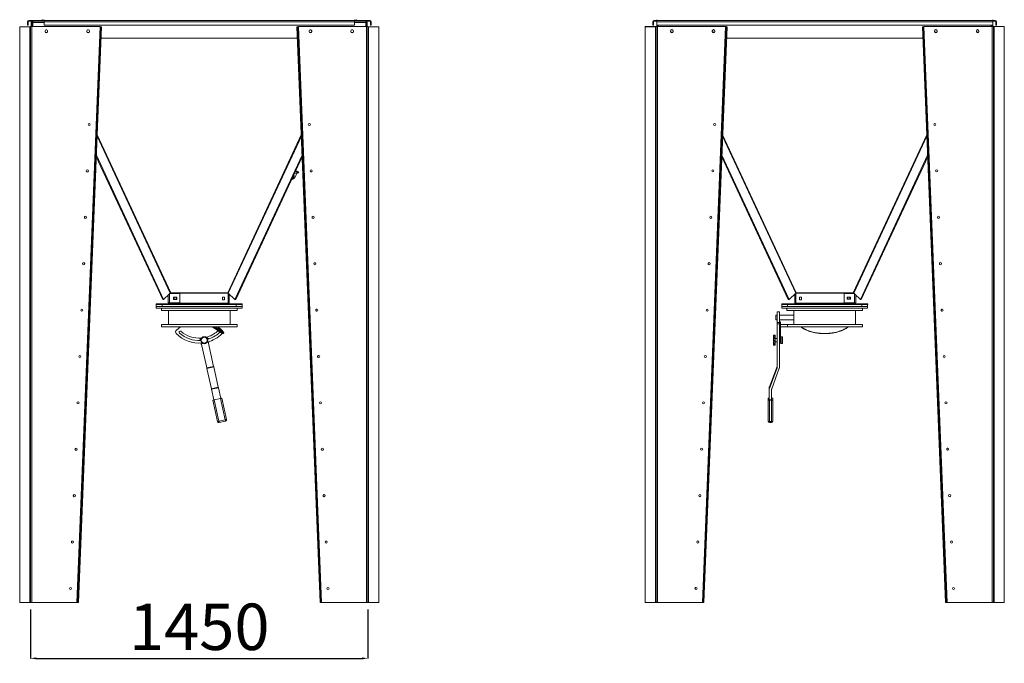
# Model space of a CAD drawing. Units: millimetres. Extents: x -82474 to -65569, y 40779 to 53438.
# Drawn here: x -78050 to -73805, y 45046 to 47819 of the extents above; entities that cross this region are included whole.
import ezdxf

# ---------------------------------------------------------------- set-up
doc = ezdxf.new("R2010")
doc.units = ezdxf.units.MM
doc.header["$PDSIZE"] = -1
doc.layers.add('текст', color=5, linetype='Continuous')
doc.dimstyles.new('ск', dxfattribs={"dimtxt": 200, "dimasz": 25, "dimexe": 1.25, "dimexo": 30, "dimgap": 10, "dimtad": 1, "dimdec": 0, "dimrnd": 10, "dimtxsty": 'Standard', "dimcen": 25, "dimadec": 0, "dimazin": 0, "dimtfac": 1, "dimtdec": 0, "dimtmove": 0, "dimatfit": 3, "dimfxl": 1, "dimarcsym": 0})

# ---------------------------------------------------------------- blocks, each defined once
blk = doc.blocks.new('*D4')
at = {"layer": 'Defpoints', "color": 0, "transparency": 16777216}
for p in [(-78002.6, 45308.6), (-76548.3, 45308.6), (-76548.3, 45067.4)]:
    blk.add_point(p, dxfattribs=at)
at = {"layer": 'текст', "color": 0, "lineweight": -2, "transparency": 16777216}
for p, q in [((-78002.6, 45278.6), (-78002.6, 45066.2)), ((-76548.3, 45278.6), (-76548.3, 45066.2)), ((-77977.6, 45067.4), (-76573.3, 45067.4))]:
    blk.add_line(p, q, dxfattribs=at)
at = {"layer": 'текст', "color": 0, "transparency": 16777216}
for points in [[(-77977.6, 45071.6), (-77977.6, 45063.2), (-78002.6, 45067.4)], [(-76573.3, 45071.6), (-76573.3, 45063.2), (-76548.3, 45067.4)]]:
    blk.add_solid(points, dxfattribs=at)
at = {"layer": 'текст', "color": 0, "transparency": 16777216, "insert": (-77275.5, 45177.4), "char_height": 200, "attachment_point": 5}
blk.add_mtext('1450', dxfattribs=at)

msp = doc.modelspace()

# ---------------------------------------------------------------- linework, layer by layer
at = {"color": 7, "linetype": 'Continuous', "lineweight": 15}
for p, q in [((-78013.5, 47809.6), (-78016.5, 47809.6)), ((-78016.5, 47795.6), (-78016.5, 47809.6)), ((-78016.5, 47795.6), (-78013.5, 47795.6)), ((-78013.5, 47795.6), (-78013.5, 47809.6)), ((-78010.5, 47815.6), (-78010.5, 47812.6)), ((-77956.5, 47815.6), (-78010.5, 47815.6)), ((-78010.5, 47812.6), (-77956.5, 47812.6)), ((-77999.6, 47806.6), (-77996.6, 47806.6)), ((-77999.6, 47788.6), (-77999.6, 47806.6)), ((-77996.6, 47788.6), (-77996.6, 47806.6)), ((-77993.6, 47806.6), (-77993.6, 47812.6)), ((-77993.6, 47788.6), (-77993.6, 47806.6)), ((-77956.5, 47812.6), (-77956.5, 47815.6)), ((-77956.5, 47812.6), (-77947, 47812.6)), ((-77950.5, 47812.6), (-77950.5, 47818.6)), ((-77947.5, 47812.6), (-77947.5, 47818.6)), ((-77947, 47815.6), (-77947, 47812.6)), ((-77947, 47815.6), (-77944.5, 47815.6)), ((-77947, 47812.6), (-77944.5, 47812.6)), ((-77944.5, 47818.6), (-77944.5, 47815.6)), ((-77944.5, 47809.6), (-77944.5, 47815.6)), ((-77944.5, 47815.6), (-76606.5, 47815.6)), ((-77944.5, 47809.6), (-76606.5, 47809.6)), ((-77944.5, 47809.6), (-77944.5, 47795.6)), ((-77944.5, 47795.6), (-76606.5, 47795.6)), ((-76606.5, 47815.6), (-76606.5, 47818.6)), ((-76606.5, 47815.6), (-76606.5, 47809.6)), ((-76604, 47815.6), (-76606.5, 47815.6)), ((-76604, 47812.6), (-76606.5, 47812.6)), ((-76606.5, 47795.6), (-76606.5, 47809.6)), ((-76604, 47815.6), (-76604, 47812.6)), ((-76604, 47812.6), (-76594.5, 47812.6)), ((-76603.5, 47818.6), (-76603.5, 47812.6)), ((-76600.5, 47818.6), (-76600.5, 47812.6)), ((-76594.5, 47812.6), (-76594.5, 47815.6)), ((-76594.5, 47815.6), (-76540.5, 47815.6)), ((-76540.5, 47812.6), (-76594.5, 47812.6)), ((-76557.3, 47812.6), (-76557.3, 47806.6)), ((-76557.3, 47788.6), (-76557.3, 47806.6)), ((-76554.3, 47806.6), (-76551.3, 47806.6)), ((-76554.3, 47788.6), (-76554.3, 47806.6)), ((-76551.3, 47788.6), (-76551.3, 47806.6)), ((-76540.5, 47815.6), (-76540.5, 47812.6)), ((-76537.5, 47809.6), (-76537.5, 47795.6)), ((-76537.5, 47809.6), (-76534.5, 47809.6)), ((-76534.5, 47795.6), (-76537.5, 47795.6)), ((-76534.5, 47809.6), (-76534.5, 47795.6)), ((-75317.1, 47809.7), (-75320.1, 47809.7)), ((-75320.1, 47795.7), (-75320.1, 47809.7)), ((-75320.1, 47795.7), (-75317.1, 47795.7)), ((-75317.1, 47795.7), (-75317.1, 47809.7)), ((-75305.7, 47815.7), (-75314.1, 47815.7)), ((-75314.1, 47815.7), (-75314.1, 47812.7)), ((-75314.1, 47812.7), (-75305.7, 47812.7)), ((-75305.7, 47815.7), (-75305.7, 47812.7)), ((-75305.7, 47815.7), (-75303.2, 47815.7)), ((-75305.7, 47812.7), (-75303.2, 47812.7)), ((-75303.2, 47807.8), (-75303.3, 47806.7)), ((-75303.3, 47788.7), (-75303.3, 47806.7)), ((-75303.2, 47818.7), (-75303.2, 47815.7)), ((-75303.2, 47809.7), (-75303.2, 47815.7)), ((-75303.2, 47815.7), (-73855, 47815.7)), ((-75303.2, 47809.7), (-73855, 47809.7)), ((-75303.2, 47809.7), (-75303.2, 47795.7)), ((-75303.2, 47795.7), (-73855, 47795.7)), ((-75300.3, 47788.7), (-75300.3, 47795.7)), ((-75297.3, 47788.7), (-75297.3, 47795.7)), ((-73860.9, 47788.7), (-73860.9, 47795.7)), ((-73857.9, 47788.7), (-73857.9, 47795.7)), ((-73855, 47815.7), (-73855, 47818.7)), ((-73855, 47815.7), (-73855, 47809.7)), ((-73852.5, 47815.7), (-73855, 47815.7)), ((-73852.5, 47812.7), (-73855, 47812.7)), ((-73855, 47795.7), (-73855, 47809.7)), ((-73854.9, 47806.7), (-73855, 47807.8)), ((-73854.9, 47788.7), (-73854.9, 47806.7)), ((-73852.5, 47815.7), (-73852.5, 47812.7)), ((-73852.5, 47815.7), (-73844.1, 47815.7)), ((-73844.1, 47812.7), (-73852.5, 47812.7)), ((-73844.1, 47815.7), (-73844.1, 47812.7)), ((-73841.1, 47809.7), (-73841.1, 47795.7)), ((-73841.1, 47809.7), (-73838.1, 47809.7)), ((-73838.1, 47795.7), (-73841.1, 47795.7)), ((-73838.1, 47809.7), (-73838.1, 47795.7)), ((-78005.6, 47788.4), (-78049.6, 47788.4)), ((-78049.6, 47788.3), (-78049.6, 47788.4)), ((-78049.6, 47788.3), (-78049.6, 47788.2)), ((-78005.6, 47788.3), (-78049.6, 47788.3)), ((-78049.6, 47788.2), (-78005.6, 47788.2)), ((-78049.6, 45308.4), (-78049.6, 47788.2)), ((-78005.6, 47788.4), (-78005.6, 47788.3)), ((-78005.6, 47788.2), (-78005.6, 45308.4)), ((-78002.6, 47788.6), (-78002.6, 45308.6)), ((-78002.6, 47788.6), (-77996.6, 47788.6)), ((-77996.6, 47788.6), (-77996.6, 45308.6)), ((-77996.6, 47788.6), (-77702.6, 47788.6)), ((-77940.1, 47770.1), (-77940.1, 47767.1)), ((-77939.3, 47764.1), (-77939, 47764.1)), ((-77939, 47764.1), (-77930, 47764.1)), ((-77932.3, 47775.1), (-77936.9, 47775.1)), ((-77929.1, 47767.1), (-77929.1, 47770.1)), ((-77702.6, 47788.6), (-77802.6, 45308.6)), ((-77699.6, 47788.4), (-77799.6, 45308.4)), ((-77696.6, 47788.3), (-77796.6, 45308.3)), ((-77760.1, 47770.1), (-77760.1, 47767.1)), ((-77759.3, 47764.1), (-77759, 47764.1)), ((-77759, 47764.1), (-77750, 47764.1)), ((-77752.3, 47775.1), (-77756.9, 47775.1)), ((-77749.1, 47767.1), (-77749.1, 47770.1)), ((-77696.6, 47788.3), (-77699.6, 47788.4)), ((-76854.3, 47788), (-76851.3, 47788.2)), ((-76754.3, 45308.3), (-76854.3, 47788)), ((-76751.3, 45308.4), (-76851.3, 47788.2)), ((-76848.3, 47788.6), (-76848.3, 47788.3)), ((-76848.3, 47788.6), (-76554.3, 47788.6)), ((-76748.3, 45308.6), (-76848.3, 47788.3)), ((-76801.8, 47770.1), (-76801.8, 47767.1)), ((-76800.9, 47764.1), (-76792, 47764.1)), ((-76794, 47775.1), (-76798.6, 47775.1)), ((-76792, 47764.1), (-76791.7, 47764.1)), ((-76790.8, 47767.1), (-76790.8, 47770.1)), ((-76621.8, 47770.1), (-76621.8, 47767.1)), ((-76620.9, 47764.1), (-76612, 47764.1)), ((-76614, 47775.1), (-76618.6, 47775.1)), ((-76612, 47764.1), (-76611.7, 47764.1)), ((-76610.8, 47767.1), (-76610.8, 47770.1)), ((-76554.3, 47788.6), (-76554.3, 45308.6)), ((-76554.3, 47788.6), (-76548.3, 47788.6)), ((-76548.3, 47788.6), (-76548.3, 45308.6)), ((-76545.3, 45308.4), (-76545.3, 47788.4)), ((-76545.3, 47788.4), (-76501.3, 47788.4)), ((-76501.3, 47788.4), (-76501.3, 45308.4)), ((-75353.3, 47788.4), (-75353.3, 47788.6)), ((-75309.3, 47788.6), (-75353.3, 47788.6)), ((-75309.3, 47788.4), (-75353.3, 47788.4)), ((-75353.3, 47788.4), (-75353.3, 47788.3)), ((-75353.3, 45308.6), (-75353.3, 47788.3)), ((-75353.3, 47788.3), (-75309.3, 47788.3)), ((-75309.3, 47788.6), (-75309.3, 47788.4)), ((-75309.3, 47788.3), (-75309.3, 45308.6)), ((-75306.3, 47788.7), (-75306.3, 45308.7)), ((-75306.3, 47788.7), (-75300.3, 47788.7)), ((-75300.3, 47788.7), (-75300.3, 45308.7)), ((-75300.3, 47788.7), (-75006.3, 47788.7)), ((-75243.8, 47770.2), (-75243.8, 47767.2)), ((-75242.9, 47764.2), (-75242.6, 47764.2)), ((-75242.6, 47764.2), (-75233.7, 47764.2)), ((-75236, 47775.2), (-75240.6, 47775.2)), ((-75232.8, 47767.2), (-75232.8, 47770.2)), ((-75006.3, 47788.7), (-75106.3, 45308.7)), ((-75003.3, 47788.6), (-75103.3, 45308.6)), ((-75000.3, 47788.4), (-75100.3, 45308.4)), ((-75063.8, 47770.2), (-75063.8, 47767.2)), ((-75062.9, 47764.2), (-75062.6, 47764.2)), ((-75062.6, 47764.2), (-75053.7, 47764.2)), ((-75056, 47775.2), (-75060.6, 47775.2)), ((-75052.8, 47767.2), (-75052.8, 47770.2)), ((-75000.3, 47788.4), (-75003.3, 47788.6)), ((-74157.9, 47788.2), (-74154.9, 47788.3)), ((-74057.9, 45308.4), (-74157.9, 47788.2)), ((-74054.9, 45308.6), (-74154.9, 47788.3)), ((-74151.9, 47788.7), (-74151.9, 47788.4)), ((-74151.9, 47788.7), (-73857.9, 47788.7)), ((-74051.9, 45308.7), (-74151.9, 47788.4)), ((-74105.4, 47770.2), (-74105.4, 47767.2)), ((-74104.5, 47764.2), (-74095.6, 47764.2)), ((-74097.6, 47775.2), (-74102.2, 47775.2)), ((-74095.6, 47764.2), (-74095.3, 47764.2)), ((-74094.4, 47767.2), (-74094.4, 47770.2)), ((-73925.4, 47770.2), (-73925.4, 47767.2)), ((-73924.5, 47764.2), (-73915.6, 47764.2)), ((-73917.6, 47775.2), (-73922.2, 47775.2)), ((-73915.6, 47764.2), (-73915.3, 47764.2)), ((-73914.4, 47767.2), (-73914.4, 47770.2)), ((-73857.9, 47788.7), (-73857.9, 45308.7)), ((-73857.9, 47788.7), (-73851.9, 47788.7)), ((-73851.9, 47788.7), (-73851.9, 45308.7)), ((-73848.9, 45308.6), (-73848.9, 47788.6)), ((-73848.9, 47788.6), (-73804.9, 47788.6)), ((-73804.9, 47788.6), (-73804.9, 45308.6)), ((-77698.6, 47739.6), (-76852.3, 47739.6)), ((-75002.2, 47739.7), (-74156, 47739.7)), ((-77796.6, 45308.3), (-77719.3, 47227.2)), ((-77433.1, 46613.5), (-77719.3, 47227.2)), ((-77429.4, 46613.5), (-77719, 47235.1)), ((-77121.5, 46613.5), (-76832, 47235.1)), ((-77117.8, 46613.5), (-76831.7, 47227.2)), ((-75100.3, 45308.4), (-75022.9, 47227.3)), ((-74736.7, 46613.7), (-75022.9, 47227.4)), ((-74733, 46613.7), (-75022.6, 47235.3)), ((-74425.2, 46613.7), (-74135.6, 47235.2)), ((-74421.5, 46613.7), (-74135.3, 47227.3)), ((-76847, 47162), (-76848.2, 47159.3)), ((-76861.2, 47143.3), (-76861.4, 47143.4)), ((-76861.2, 47143.3), (-76856.1, 47154.2)), ((-77431.2, 46613.6), (-77433.1, 46613.5)), ((-77431.2, 46613.6), (-77429.4, 46613.5)), ((-77405.5, 46635.8), (-77429.4, 46613.5)), ((-77409.6, 46631.9), (-77409.6, 46598.9)), ((-77403.6, 46638.9), (-77405.5, 46638.9)), ((-77359.6, 46638.9), (-77403.6, 46638.9)), ((-77403.6, 46638.9), (-77403.6, 46598.9)), ((-77400.6, 46640.3), (-77402.1, 46638.9)), ((-77400.6, 46638.9), (-77400.6, 46640.3)), ((-77398.5, 46641.6), (-77400.5, 46640.3)), ((-77400.2, 46640.6), (-77400.5, 46640.3)), ((-77400.5, 46640.3), (-77150.5, 46640.3)), ((-77400.5, 46640.3), (-77400.5, 46638.9)), ((-77398.5, 46641.6), (-77152.4, 46641.6)), ((-77372.6, 46623), (-77386.6, 46623)), ((-77386.6, 46623), (-77386.6, 46614)), ((-77386.6, 46614), (-77372.6, 46614)), ((-77384, 46614), (-77384, 46623)), ((-77375, 46623), (-77375, 46614)), ((-77372.6, 46614), (-77372.6, 46623)), ((-77359.6, 46638.9), (-77359.6, 46598.9)), ((-77176, 46611.6), (-77176, 46623.6)), ((-77176, 46623.6), (-77167, 46623.6)), ((-77167, 46611.6), (-77176, 46611.6)), ((-77167, 46623.6), (-77167, 46611.6)), ((-77150.5, 46640.3), (-77152.4, 46641.6)), ((-77150.5, 46640.3), (-77150.7, 46640.6)), ((-77150.5, 46597.6), (-77150.5, 46640.3)), ((-77150.3, 46640.3), (-77150.3, 46597.6)), ((-77150.3, 46640.3), (-77121.5, 46613.5)), ((-77147.3, 46637.5), (-77147.3, 46597.6)), ((-77119.7, 46613.6), (-77121.5, 46613.5)), ((-77119.7, 46613.6), (-77117.8, 46613.5)), ((-74734.9, 46613.7), (-74736.7, 46613.7)), ((-74734.9, 46613.7), (-74733, 46613.7)), ((-74704.3, 46640.4), (-74733, 46613.7)), ((-74707.3, 46597.7), (-74707.3, 46637.6)), ((-74704.3, 46597.7), (-74704.3, 46640.4)), ((-74702.1, 46641.7), (-74704.1, 46640.4)), ((-74703.9, 46640.7), (-74704.1, 46640.4)), ((-74704.1, 46640.4), (-74704.1, 46597.7)), ((-74704.1, 46640.4), (-74454.1, 46640.4)), ((-74702.1, 46641.7), (-74456.1, 46641.7)), ((-74687.6, 46611.7), (-74687.6, 46623.7)), ((-74687.6, 46623.7), (-74678.6, 46623.7)), ((-74678.6, 46611.7), (-74687.6, 46611.7)), ((-74678.6, 46623.7), (-74678.6, 46611.7)), ((-74450.9, 46639.1), (-74494.9, 46639.1)), ((-74494.9, 46639.1), (-74494.9, 46599.1)), ((-74467.9, 46623.1), (-74481.9, 46623.1)), ((-74481.9, 46623.1), (-74481.9, 46614.1)), ((-74481.9, 46614.1), (-74467.9, 46614.1)), ((-74479.6, 46614.1), (-74479.6, 46623.1)), ((-74470.6, 46623.1), (-74470.6, 46614.1)), ((-74467.9, 46614.1), (-74467.9, 46623.1)), ((-74454.1, 46640.4), (-74456.1, 46641.7)), ((-74454.1, 46640.4), (-74454.3, 46640.7)), ((-74454.1, 46639.1), (-74454.1, 46640.4)), ((-74453.9, 46640.4), (-74452.5, 46639.1)), ((-74453.9, 46640.4), (-74453.9, 46639.1)), ((-74449.1, 46639.1), (-74450.9, 46639.1)), ((-74450.9, 46639.1), (-74450.9, 46599.1)), ((-74449.1, 46635.9), (-74425.2, 46613.7)), ((-74444.9, 46632), (-74444.9, 46599.1)), ((-74423.3, 46613.7), (-74425.2, 46613.7)), ((-74423.3, 46613.7), (-74421.5, 46613.7)), ((-77460.7, 46591.6), (-77460.7, 46583.6)), ((-77460.7, 46591.6), (-77435.7, 46591.6)), ((-77460.7, 46583.6), (-77090.7, 46583.6)), ((-77460.7, 46575.6), (-77460.7, 46583.6)), ((-77460.7, 46575.6), (-77090.7, 46575.6)), ((-77460.6, 46594.6), (-77447.6, 46594.6)), ((-77460.6, 46591.6), (-77460.6, 46594.6)), ((-77447.6, 46594.6), (-77425.6, 46594.6)), ((-77438.7, 46575.6), (-77438.7, 46565.6)), ((-77438.7, 46565.6), (-77112.7, 46565.6)), ((-77435.7, 46591.6), (-77435.7, 46583.6)), ((-77435.7, 46591.6), (-77430.6, 46591.6)), ((-77435.7, 46583.6), (-77115.7, 46583.6)), ((-77430.6, 46591.6), (-77425.6, 46591.6)), ((-77425.6, 46591.6), (-77425.6, 46594.6)), ((-77425.6, 46594.6), (-77125.3, 46594.6)), ((-77425.6, 46591.6), (-77125.3, 46591.6)), ((-77409.6, 46598.9), (-77403.6, 46598.9)), ((-77408.7, 46565.6), (-77408.7, 46505.6)), ((-77404.5, 46594.9), (-77407.2, 46594.6)), ((-77406.6, 46594.6), (-77405.4, 46594.9)), ((-77405.4, 46594.9), (-77404.2, 46595.9)), ((-77401.4, 46595.9), (-77404.5, 46594.9)), ((-77403.3, 46595.3), (-77404.2, 46595.9)), ((-77359.6, 46598.9), (-77403.6, 46598.9)), ((-77403.6, 46597.6), (-77403.6, 46598.9)), ((-77400.6, 46597.6), (-77403.6, 46597.6)), ((-77400.7, 46596.8), (-77400.6, 46597.6)), ((-77400.6, 46597.6), (-77400.6, 46598.9)), ((-77400.5, 46598.9), (-77400.5, 46597.6)), ((-77400.5, 46597.6), (-77150.5, 46597.6)), ((-77150.3, 46597.6), (-77147.3, 46597.6)), ((-77150.3, 46597.6), (-77150.2, 46596.8)), ((-77146.4, 46594.9), (-77149.5, 46595.9)), ((-77147.7, 46595.3), (-77146.8, 46595.9)), ((-77146.8, 46595.9), (-77145.5, 46594.9)), ((-77143.7, 46594.6), (-77146.4, 46594.9)), ((-77145.5, 46594.9), (-77144.3, 46594.6)), ((-77142.7, 46505.6), (-77142.7, 46565.6)), ((-77125.3, 46594.6), (-77103.4, 46594.6)), ((-77125.3, 46591.6), (-77125.3, 46594.6)), ((-77125.3, 46591.6), (-77120.3, 46591.6)), ((-77120.3, 46591.6), (-77115.7, 46591.6)), ((-77115.7, 46591.6), (-77115.7, 46583.6)), ((-77115.7, 46591.6), (-77090.7, 46591.6)), ((-77112.7, 46565.6), (-77112.7, 46575.6)), ((-77103.4, 46594.6), (-77090.3, 46594.6)), ((-77090.7, 46591.6), (-77090.3, 46591.6)), ((-77090.7, 46591.6), (-77090.7, 46583.6)), ((-77090.7, 46575.6), (-77090.7, 46583.6)), ((-77090.3, 46591.6), (-77090.3, 46594.6)), ((-74764.5, 46591.7), (-74764.5, 46583.7)), ((-74764.5, 46591.7), (-74739.5, 46591.7)), ((-74764.5, 46575.7), (-74764.5, 46583.7)), ((-74764.5, 46583.7), (-74394.5, 46583.7)), ((-74764.5, 46575.7), (-74394.5, 46575.7)), ((-74764.3, 46594.7), (-74751.2, 46594.7)), ((-74764.3, 46591.7), (-74764.3, 46594.7)), ((-74751.2, 46594.7), (-74729.2, 46594.7)), ((-74742.5, 46575.7), (-74742.5, 46565.7)), ((-74742.5, 46565.7), (-74416.5, 46565.7)), ((-74739.5, 46591.7), (-74739.5, 46583.7)), ((-74739.5, 46591.7), (-74419.5, 46591.7)), ((-74739.5, 46583.7), (-74419.5, 46583.7)), ((-74729.2, 46591.7), (-74729.2, 46594.7)), ((-74729.2, 46594.7), (-74429, 46594.7)), ((-74712.5, 46565.7), (-74712.5, 46545.7)), ((-74708.2, 46595), (-74710.9, 46594.7)), ((-74710.3, 46594.7), (-74709, 46595)), ((-74709, 46595), (-74707.8, 46596)), ((-74705, 46596), (-74708.2, 46595)), ((-74706.9, 46595.4), (-74707.8, 46596)), ((-74704.3, 46597.7), (-74707.3, 46597.7)), ((-74704.4, 46597), (-74704.3, 46597.7)), ((-74704.1, 46597.7), (-74454.1, 46597.7)), ((-74450.9, 46599.1), (-74494.9, 46599.1)), ((-74454.1, 46597.7), (-74454.1, 46599.1)), ((-74453.9, 46599.1), (-74453.9, 46597.7)), ((-74453.9, 46597.7), (-74450.9, 46597.7)), ((-74453.9, 46597.7), (-74453.8, 46597)), ((-74450, 46595), (-74453.2, 46596)), ((-74451.3, 46595.4), (-74450.4, 46596)), ((-74450.9, 46599.1), (-74444.9, 46599.1)), ((-74450.9, 46599.1), (-74450.9, 46597.7)), ((-74450.4, 46596), (-74449.2, 46595)), ((-74447.3, 46594.7), (-74450, 46595)), ((-74449.2, 46595), (-74447.9, 46594.7)), ((-74446.5, 46505.7), (-74446.5, 46565.7)), ((-74429, 46594.7), (-74407, 46594.7)), ((-74429, 46591.7), (-74429, 46594.7)), ((-74419.5, 46591.7), (-74419.5, 46583.7)), ((-74419.5, 46591.7), (-74394.5, 46591.7)), ((-74416.5, 46565.7), (-74416.5, 46575.7)), ((-74407, 46594.7), (-74393.9, 46594.7)), ((-74394.5, 46591.7), (-74394.5, 46583.7)), ((-74394.5, 46591.7), (-74393.9, 46591.7)), ((-74394.5, 46575.7), (-74394.5, 46583.7)), ((-74393.9, 46591.7), (-74393.9, 46594.7)), ((-74784.5, 46545.7), (-74789.5, 46545.7)), ((-74789.5, 46545.7), (-74789.5, 46525.7)), ((-74789.5, 46525.7), (-74784.5, 46525.7)), ((-74774.5, 46560.7), (-74784.5, 46560.7)), ((-74784.5, 46560.7), (-74784.5, 46514.8)), ((-74774.5, 46560.7), (-74774.5, 46514.8)), ((-74712.5, 46545.7), (-74774.5, 46545.7)), ((-74774.5, 46525.7), (-74712.4, 46525.7)), ((-74712.5, 46525.9), (-74712.5, 46505.7)), ((-77438.7, 46505.6), (-77438.7, 46495.6)), ((-77438.7, 46505.6), (-77112.7, 46505.6)), ((-77438.7, 46495.6), (-77112.7, 46495.6)), ((-77373.9, 46481.3), (-77356.8, 46495.6)), ((-77194.7, 46495.6), (-77177.6, 46481.3)), ((-77112.7, 46495.6), (-77112.7, 46505.6)), ((-74774.5, 46514.8), (-74784.5, 46514.8)), ((-74784.5, 46514.8), (-74784.5, 46508.6)), ((-74774.5, 46508.6), (-74784.5, 46508.6)), ((-74784.5, 46508.6), (-74784.5, 46320.5)), ((-74774.5, 46514.8), (-74774.5, 46508.6)), ((-74774.5, 46508.6), (-74774.5, 46318.8)), ((-74773.5, 46516.6), (-74769.5, 46516.6)), ((-74773.5, 46481.4), (-74773.5, 46516.6)), ((-74773.5, 46481.4), (-74769.5, 46481.4)), ((-74773.5, 46466.6), (-74773.5, 46481.4)), ((-74769.5, 46481.4), (-74769.5, 46516.6)), ((-74769.5, 46505.7), (-74739.7, 46505.7)), ((-74769.5, 46495.7), (-74739.7, 46495.7)), ((-74769.5, 46466.6), (-74769.5, 46481.4)), ((-74739.7, 46505.7), (-74739.7, 46495.7)), ((-74739.7, 46505.7), (-74416.5, 46505.7)), ((-74739.7, 46495.7), (-74416.5, 46495.7)), ((-74416.5, 46495.7), (-74416.5, 46505.7)), ((-77271.3, 46446.7), (-77269.1, 46436.8)), ((-77239.5, 46441.8), (-77241.7, 46451.6)), ((-77176.1, 46467.5), (-77176.9, 46466.5)), ((-77170.8, 46467.7), (-77169.7, 46469.4)), ((-74792.5, 46460.1), (-74800.5, 46460.1)), ((-74800.5, 46455.4), (-74800.5, 46460.1)), ((-74800.5, 46451.3), (-74800.5, 46455.4)), ((-74792.5, 46451.3), (-74800.5, 46451.3)), ((-74800.5, 46446.5), (-74800.5, 46451.3)), ((-74800.5, 46446.5), (-74800.1, 46446.5)), ((-74800.5, 46436.2), (-74800.5, 46446.5)), ((-74798.5, 46457.1), (-74792.5, 46457.1)), ((-74798.5, 46446.8), (-74798.5, 46436.1)), ((-74798.5, 46446.8), (-74792.5, 46446.8)), ((-74792.5, 46457.1), (-74792.5, 46460.1)), ((-74792.5, 46451.3), (-74792.5, 46457.1)), ((-74792.5, 46446.8), (-74792.5, 46451.3)), ((-74792.5, 46436.1), (-74792.5, 46446.8)), ((-74784.5, 46445.6), (-74792.5, 46445.6)), ((-74773.5, 46442.6), (-74774.5, 46442.6)), ((-74773.5, 46466.6), (-74769.5, 46466.6)), ((-74773.5, 46425.8), (-74773.5, 46466.6)), ((-74769.5, 46425.8), (-74769.5, 46466.6)), ((-74769, 46442.6), (-74769.5, 46442.6)), ((-74763, 46453.1), (-74769, 46453.1)), ((-74769, 46453.1), (-74769, 46423.1)), ((-74761, 46451.1), (-74761, 46425.1)), ((-77266.7, 46426), (-77242.8, 46318.6)), ((-77213.5, 46325.2), (-77237.1, 46431.1)), ((-74799.4, 46436.2), (-74800.5, 46436.2)), ((-74800.5, 46431.4), (-74800.5, 46436.2)), ((-74800.5, 46431.4), (-74792.5, 46431.4)), ((-74800.5, 46423.7), (-74800.5, 46431.4)), ((-74800.5, 46418.8), (-74800.5, 46423.7)), ((-74800.5, 46418.8), (-74792.5, 46418.8)), ((-74800.5, 46416.2), (-74800.5, 46418.8)), ((-74800.5, 46416.2), (-74792.5, 46416.2)), ((-74798.5, 46436.1), (-74792.5, 46436.1)), ((-74798.5, 46422.5), (-74792.5, 46422.5)), ((-74798.5, 46418.1), (-74792.5, 46418.1)), ((-74792.5, 46431.4), (-74792.5, 46436.1)), ((-74792.5, 46422.5), (-74792.5, 46431.4)), ((-74792.5, 46430.6), (-74784.5, 46430.6)), ((-74792.5, 46418.8), (-74792.5, 46422.5)), ((-74792.5, 46418.1), (-74792.5, 46418.8)), ((-74792.5, 46416.2), (-74792.5, 46418.1)), ((-74774.5, 46433.6), (-74773.5, 46433.6)), ((-74773.5, 46425.8), (-74769.5, 46425.8)), ((-74769.5, 46433.6), (-74769, 46433.6)), ((-74769, 46423.1), (-74763, 46423.1)), ((-77242.8, 46318.6), (-77213.5, 46325.2)), ((-77213.1, 46323.2), (-77242.4, 46316.6)), ((-77222.8, 46228.5), (-77242.4, 46316.6)), ((-77193.5, 46235), (-77213.1, 46323.2)), ((-74817.7, 46236.8), (-74784.8, 46325)), ((-74817.7, 46230.3), (-74784.8, 46318.5)), ((-74807.7, 46228.6), (-74774.8, 46316.8)), ((-74784.8, 46318.5), (-74784.8, 46325)), ((-77222.8, 46228.5), (-77193.5, 46235)), ((-77193, 46233), (-77222.3, 46226.5)), ((-77212.1, 46180.4), (-77222.3, 46226.5)), ((-77182.8, 46186.9), (-77193, 46233)), ((-74818.1, 46228.3), (-74818.1, 46234.8)), ((-74818.1, 46180.5), (-74818.1, 46228.3)), ((-74817.7, 46236.8), (-74817.7, 46230.3)), ((-74808.1, 46180.5), (-74808.1, 46226.6)), ((-77183.8, 46186.7), (-77211.1, 46180.6)), ((-77163.3, 46095), (-77183.8, 46186.7)), ((-77157.5, 46096.3), (-77177.9, 46188)), ((-74823.1, 46180.8), (-74823.1, 46186.8)), ((-74803.1, 46186.8), (-74803.1, 46180.8)), ((-77196.5, 46087.6), (-77216.9, 46179.3)), ((-77190.7, 46088.9), (-77211.1, 46180.6)), ((-74823.1, 46089), (-74823.1, 46180.8)), ((-74808.1, 46180.5), (-74818.1, 46180.5)), ((-74809.1, 46179.5), (-74817.1, 46179.5)), ((-74817.1, 46087.7), (-74817.1, 46179.5)), ((-74809.1, 46087.7), (-74809.1, 46179.5)), ((-74803.1, 46089), (-74803.1, 46180.8)), ((-77190.7, 46088.9), (-77163.3, 46095)), ((-77162, 46089.1), (-77189.4, 46083)), ((-74817.1, 46087.7), (-74809.1, 46087.7)), ((-74817.1, 46083), (-74809.1, 46083)), ((-78005.6, 45308.4), (-78049.6, 45308.4)), ((-78049.6, 45308.3), (-78049.6, 45308.4)), ((-78005.6, 45308.3), (-78049.6, 45308.3)), ((-78005.6, 45308.4), (-78005.6, 45308.3)), ((-77996.6, 45308.6), (-78002.6, 45308.6)), ((-77996.6, 45308.6), (-77802.6, 45308.6)), ((-77796.6, 45308.3), (-77799.6, 45308.4)), ((-77796.6, 45308.3), (-77796.6, 45308.3)), ((-76754.3, 45308.3), (-76751.3, 45308.4)), ((-76754.3, 45308.3), (-76754.3, 45308.3)), ((-76748.3, 45308.6), (-76751.3, 45308.4)), ((-76748.3, 45308.6), (-76554.3, 45308.6)), ((-76548.3, 45308.6), (-76554.3, 45308.6)), ((-76545.3, 45308.4), (-76545.3, 45308.3)), ((-76501.3, 45308.4), (-76545.3, 45308.4)), ((-76501.3, 45308.3), (-76545.3, 45308.3)), ((-76501.3, 45308.3), (-76501.3, 45308.4)), ((-75309.3, 45308.6), (-75353.3, 45308.6)), ((-75353.3, 45308.4), (-75353.3, 45308.6)), ((-75309.3, 45308.4), (-75353.3, 45308.4)), ((-75309.3, 45308.6), (-75309.3, 45308.4)), ((-75300.3, 45308.7), (-75306.3, 45308.7)), ((-75300.3, 45308.7), (-75106.3, 45308.7)), ((-75100.3, 45308.4), (-75103.3, 45308.6)), ((-75100.3, 45308.4), (-75100.3, 45308.4)), ((-74057.9, 45308.4), (-74054.9, 45308.6)), ((-74057.9, 45308.4), (-74057.9, 45308.4)), ((-74051.9, 45308.7), (-74054.9, 45308.6)), ((-74051.9, 45308.7), (-73857.9, 45308.7)), ((-73851.9, 45308.7), (-73857.9, 45308.7)), ((-73848.9, 45308.6), (-73848.9, 45308.4)), ((-73804.9, 45308.6), (-73848.9, 45308.6)), ((-73804.9, 45308.4), (-73848.9, 45308.4)), ((-73804.9, 45308.4), (-73804.9, 45308.6))]:
    msp.add_line(p, q, dxfattribs=at)
at = {"color": 8, "linetype": 'Continuous', "lineweight": 15}
for p, q in [((-77993.6, 47806.6), (-77944.5, 47806.6)), ((-76606.5, 47806.6), (-76557.3, 47806.6)), ((-75303.3, 47806.7), (-75303.2, 47806.7)), ((-73855, 47806.7), (-73854.9, 47806.7)), ((-78005.6, 47788.3), (-78005.6, 47788.2)), ((-75309.3, 47788.4), (-75309.3, 47788.3)), ((-77715.7, 47316.6), (-77400.6, 46640.3)), ((-77715.4, 47322), (-77398.5, 46641.6)), ((-77152.4, 46641.6), (-76835.5, 47322)), ((-77150.3, 46640.3), (-76835.3, 47316.6)), ((-75019.3, 47316.7), (-74704.3, 46640.4)), ((-75019.1, 47322.1), (-74702.1, 46641.7)), ((-74456.1, 46641.7), (-74139.1, 47322.1)), ((-74453.9, 46640.4), (-74138.9, 47316.7)), ((-76864, 47157.8), (-76856.1, 47154.2)), ((-74798.5, 46457.1), (-74798.5, 46451.3)), ((-74763, 46423.1), (-74763, 46453.1)), ((-74798.5, 46431.4), (-74798.5, 46422.5)), ((-74798.5, 46418.8), (-74798.5, 46418.1)), ((-74817.1, 46087.7), (-74817.1, 46083)), ((-74809.1, 46083), (-74809.1, 46087.7))]:
    msp.add_line(p, q, dxfattribs=at)
at = {"color": 7, "linetype": 'Continuous', "lineweight": 15, "flags": 128}
for points in [[(-77699.6, 47788.4), (-77699.7, 47788.4), (-77699.9, 47788.5), (-77700.1, 47788.5), (-77700.5, 47788.5), (-77701, 47788.5), (-77701.5, 47788.5), (-77702.1, 47788.5), (-77702.6, 47788.6)], [(-76848.3, 47788.3), (-76848.9, 47788.3), (-76849.4, 47788.2), (-76850, 47788.2), (-76850.4, 47788.2), (-76850.8, 47788.2), (-76851.1, 47788.2), (-76851.2, 47788.2), (-76851.3, 47788.2)], [(-75003.3, 47788.6), (-75003.3, 47788.6), (-75003.5, 47788.6), (-75003.8, 47788.6), (-75004.2, 47788.6), (-75004.6, 47788.6), (-75005.1, 47788.6), (-75005.7, 47788.7), (-75006.3, 47788.7)], [(-74151.9, 47788.4), (-74152.5, 47788.4), (-74153.1, 47788.4), (-74153.6, 47788.3), (-74154, 47788.3), (-74154.4, 47788.3), (-74154.7, 47788.3), (-74154.9, 47788.3), (-74154.9, 47788.3)], [(-76848.2, 47159.3), (-76848.4, 47159.4), (-76849, 47159.6), (-76849.9, 47160.1), (-76851.1, 47160.6), (-76852.7, 47161.4), (-76854.5, 47162.2), (-76856.6, 47163.2), (-76858.8, 47164.2), (-76860.6, 47165.1)], [(-76847, 47162), (-76847.1, 47162.1), (-76847.7, 47162.4), (-76848.6, 47162.8), (-76849.8, 47163.4), (-76851.4, 47164.1), (-76853.2, 47164.9), (-76855.3, 47165.9), (-76857.6, 47167), (-76859.4, 47167.8)], [(-76852.8, 47161.4), (-76852.8, 47161.3), (-76853, 47160.9), (-76853.3, 47160.2), (-76853.7, 47159.3), (-76854.3, 47158.2), (-76854.8, 47156.9), (-76855.5, 47155.6), (-76856.1, 47154.2)], [(-77174.9, 46466.8), (-77175.1, 46466.9), (-77175.5, 46467.2), (-77176.3, 46467.6), (-77177.4, 46468.3), (-77178.7, 46469.2), (-77180.4, 46470.2), (-77182.3, 46471.5), (-77184.5, 46472.9), (-77187, 46474.5), (-77189.8, 46476.2), (-77192.8, 46478.1), (-77196.1, 46480.2), (-77199.6, 46482.5), (-77203.4, 46484.8), (-77207.3, 46487.4), (-77211.5, 46490), (-77215.9, 46492.8), (-77220.3, 46495.6)], [(-77170.6, 46473.5), (-77170.8, 46473.6), (-77171.3, 46473.9), (-77172, 46474.4), (-77173.1, 46475.1), (-77174.4, 46475.9), (-77176.1, 46477), (-77178, 46478.2), (-77180.2, 46479.6), (-77182.7, 46481.2), (-77185.5, 46483), (-77188.5, 46484.9), (-77191.8, 46487), (-77195.3, 46489.2), (-77199.1, 46491.6), (-77203, 46494.1), (-77205.4, 46495.6)], [(-77236.8, 46431.2), (-77236.6, 46430.6), (-77235.9, 46429.3)], [(-77242.4, 46316.6), (-77242.4, 46316.9), (-77242.5, 46317.1), (-77242.5, 46317.4), (-77242.6, 46317.6), (-77242.7, 46317.9), (-77242.7, 46318.1), (-77242.8, 46318.4), (-77242.8, 46318.6)], [(-77213.5, 46325.2), (-77213.5, 46324.9), (-77213.4, 46324.7), (-77213.4, 46324.4), (-77213.3, 46324.1), (-77213.3, 46323.9), (-77213.2, 46323.6), (-77213.1, 46323.4), (-77213.1, 46323.2)], [(-77222.3, 46226.5), (-77222.4, 46226.7), (-77222.4, 46227), (-77222.5, 46227.2), (-77222.5, 46227.5), (-77222.6, 46227.7), (-77222.7, 46228), (-77222.7, 46228.2), (-77222.8, 46228.5)], [(-77193.5, 46235), (-77193.4, 46234.7), (-77193.4, 46234.5), (-77193.3, 46234.3), (-77193.3, 46234), (-77193.2, 46233.8), (-77193.1, 46233.5), (-77193.1, 46233.2), (-77193, 46233)], [(-77177.9, 46188), (-77178, 46188), (-77178.3, 46187.9), (-77178.9, 46187.8), (-77179.6, 46187.6), (-77180.5, 46187.4), (-77181.5, 46187.2), (-77182.6, 46187), (-77183.8, 46186.7)], [(-74823.1, 46186.8), (-74822.9, 46187.1), (-74822.6, 46187.3), (-74822, 46187.6), (-74821.3, 46187.8), (-74820.4, 46187.9), (-74819.3, 46188), (-74818.2, 46188.1), (-74818.1, 46188.1)], [(-74808.1, 46188.1), (-74807.9, 46188.1), (-74806.8, 46188), (-74805.7, 46187.9), (-74804.8, 46187.8), (-74804.1, 46187.6), (-74803.5, 46187.3), (-74803.2, 46187.1), (-74803.1, 46186.8)], [(-77211.1, 46180.6), (-77212.2, 46180.4), (-77213.3, 46180.1), (-77214.3, 46179.9), (-77215.2, 46179.7), (-77216, 46179.6), (-77216.5, 46179.4), (-77216.8, 46179.4), (-77216.9, 46179.3)], [(-76757.2, 46167.3), (-76757.3, 46167.9), (-76757.2, 46168.5)], [(-74817.1, 46179.5), (-74818.2, 46179.5), (-74819.3, 46179.6), (-74820.4, 46179.7), (-74821.3, 46179.8), (-74822, 46180), (-74822.6, 46180.3), (-74822.9, 46180.5), (-74823.1, 46180.8)], [(-74803.1, 46180.8), (-74803.2, 46180.5), (-74803.5, 46180.3), (-74804.1, 46180), (-74804.8, 46179.8), (-74805.7, 46179.7), (-74806.8, 46179.6), (-74807.9, 46179.5), (-74809.1, 46179.5)], [(-77196.5, 46087.6), (-77196.4, 46087.6), (-77196.1, 46087.7), (-77195.5, 46087.8), (-77194.8, 46088), (-77193.9, 46088.2), (-77192.9, 46088.4), (-77191.8, 46088.6), (-77190.7, 46088.9)], [(-77189.4, 46083), (-77189.4, 46083.1), (-77189.5, 46083.5), (-77189.6, 46084), (-77189.8, 46084.7), (-77190, 46085.6), (-77190.2, 46086.6), (-77190.4, 46087.7), (-77190.7, 46088.9)], [(-77163.3, 46095), (-77162.2, 46095.2), (-77161.1, 46095.5), (-77160.1, 46095.7), (-77159.2, 46095.9), (-77158.5, 46096), (-77157.9, 46096.2), (-77157.6, 46096.2), (-77157.5, 46096.3)], [(-77162, 46089.1), (-77162.1, 46089.2), (-77162.1, 46089.6), (-77162.3, 46090.1), (-77162.4, 46090.8), (-77162.6, 46091.7), (-77162.8, 46092.7), (-77163.1, 46093.8), (-77163.3, 46095)], [(-74823.1, 46089), (-74822.9, 46088.7), (-74822.6, 46088.5), (-74822, 46088.3), (-74821.3, 46088.1), (-74820.4, 46087.9), (-74819.3, 46087.8), (-74818.2, 46087.7), (-74817.1, 46087.7)], [(-74809.1, 46087.7), (-74807.9, 46087.7), (-74806.8, 46087.8), (-74805.7, 46087.9), (-74804.8, 46088.1), (-74804.1, 46088.3), (-74803.5, 46088.5), (-74803.2, 46088.7), (-74803.1, 46089)], [(-76733.2, 45567.8), (-76733.2, 45568.4), (-76733.2, 45569)], [(-76725.1, 45368), (-76725.2, 45368.6), (-76725.1, 45369.1)], [(-77802.6, 45308.6), (-77802.1, 45308.5), (-77801.5, 45308.5), (-77801, 45308.5), (-77800.5, 45308.5), (-77800.1, 45308.5), (-77799.9, 45308.5), (-77799.7, 45308.4), (-77799.6, 45308.4)], [(-76748.3, 45308.6), (-76749.5, 45308.5), (-76750.6, 45308.5), (-76751.6, 45308.4), (-76752.5, 45308.4), (-76753.3, 45308.4), (-76753.8, 45308.3), (-76754.2, 45308.3), (-76754.3, 45308.3)], [(-75106.3, 45308.7), (-75105.7, 45308.7), (-75105.1, 45308.6), (-75104.6, 45308.6), (-75104.2, 45308.6), (-75103.8, 45308.6), (-75103.5, 45308.6), (-75103.3, 45308.6), (-75103.3, 45308.6)], [(-74051.9, 45308.7), (-74053.1, 45308.6), (-74054.2, 45308.6), (-74055.3, 45308.6), (-74056.2, 45308.5), (-74056.9, 45308.5), (-74057.5, 45308.5), (-74057.8, 45308.5), (-74057.9, 45308.4)]]:
    msp.add_lwpolyline(points, dxfattribs=at)
at = {"color": 8, "linetype": 'Continuous', "lineweight": 15, "flags": 128}
for points in [[(-77170.8, 46467.7), (-77170.8, 46467.7), (-77171.1, 46467.9), (-77171.7, 46468.3), (-77172.7, 46468.9), (-77173.9, 46469.6), (-77175.4, 46470.6), (-77177.1, 46471.7), (-77179.2, 46473), (-77181.6, 46474.5), (-77184.2, 46476.2), (-77187.1, 46478), (-77190.2, 46480), (-77193.6, 46482.2), (-77197.2, 46484.5), (-77201.1, 46487), (-77205.2, 46489.6), (-77209.5, 46492.3), (-77213.9, 46495.1), (-77214.7, 46495.6)], [(-77169.7, 46469.4), (-77169.8, 46469.4), (-77170.1, 46469.6), (-77170.7, 46470), (-77171.6, 46470.6), (-77172.8, 46471.3), (-77174.3, 46472.3), (-77176.1, 46473.4), (-77178.1, 46474.7), (-77180.5, 46476.2), (-77183.1, 46477.9), (-77186, 46479.7), (-77189.2, 46481.7), (-77192.5, 46483.9), (-77196.2, 46486.2), (-77200, 46488.7), (-77204.1, 46491.2), (-77208.4, 46494), (-77211, 46495.6)], [(-74680.6, 46495.7), (-74676.8, 46492.9), (-74672.7, 46490.2), (-74668.3, 46487.5), (-74663.6, 46485), (-74658.7, 46482.6), (-74653.5, 46480.3), (-74648.2, 46478.3), (-74642.6, 46476.3), (-74636.8, 46474.6), (-74630.9, 46473), (-74624.8, 46471.6), (-74618.6, 46470.3), (-74612.2, 46469.3), (-74605.8, 46468.4), (-74599.3, 46467.8), (-74592.7, 46467.3), (-74586.1, 46467), (-74579.5, 46466.9), (-74572.8, 46467), (-74566.2, 46467.3), (-74559.6, 46467.8), (-74553.1, 46468.4), (-74546.7, 46469.3), (-74540.3, 46470.3), (-74534.1, 46471.6), (-74528, 46473), (-74522.1, 46474.6), (-74516.3, 46476.3), (-74510.8, 46478.3), (-74505.4, 46480.3), (-74500.2, 46482.6), (-74495.3, 46485), (-74490.6, 46487.5), (-74486.2, 46490.2), (-74482.1, 46492.9), (-74478.3, 46495.7)]]:
    msp.add_lwpolyline(points, dxfattribs=at)
at = {"color": 7, "linetype": 'Continuous', "lineweight": 15}
for centre, radius in [((-77750, 47367), 4.5), ((-76801, 47367), 4.5), ((-75053.6, 47367.1), 4.5), ((-74104.6, 47367.1), 4.5), ((-77758, 47167.1), 4.5), ((-77758, 47167.1), 4.5), ((-76792.9, 47167.1), 4.5), ((-75061.6, 47167.2), 4.5), ((-74096.6, 47167.2), 4.5), ((-77766, 46967.3), 4.5), ((-76784.9, 46967.3), 4.5), ((-75069.7, 46967.4), 4.5), ((-74088.5, 46967.4), 4.5), ((-77774.1, 46767.4), 4.5), ((-77774, 46767.4), 4.5), ((-76776.9, 46767.4), 4.5), ((-75077.7, 46767.6), 4.5), ((-74080.5, 46767.6), 4.5), ((-77782.1, 46567.6), 4.5), ((-77782.1, 46567.6), 4.5), ((-76768.8, 46567.6), 4.5), ((-75085.7, 46567.7), 4.5), ((-74072.5, 46567.7), 4.5), ((-77254, 46438), 15), ((-77254, 46438), 13), ((-77790.1, 46367.8), 4.5), ((-77790.1, 46367.8), 4.5), ((-76760.8, 46367.8), 4.5), ((-75093.8, 46367.9), 4.5), ((-74064.5, 46367.9), 4.5), ((-77798.1, 46167.9), 4.5), ((-77798.1, 46167.9), 4.5), ((-76752.8, 46167.9), 4.5), ((-75101.8, 46168), 4.5), ((-74056.4, 46168), 4.5), ((-77806.2, 45968.1), 4.5), ((-76744.8, 45968.1), 4.5), ((-75109.8, 45968.2), 4.5), ((-74048.4, 45968.2), 4.5), ((-77814.2, 45768.2), 4.5), ((-76736.7, 45768.2), 4.5), ((-75117.8, 45768.4), 4.5), ((-74040.4, 45768.4), 4.5), ((-77822.2, 45568.4), 4.5), ((-76728.7, 45568.4), 4.5), ((-75125.9, 45568.5), 4.5), ((-74032.4, 45568.5), 4.5), ((-77830.2, 45368.6), 4.5), ((-77830.2, 45368.6), 4.5), ((-76720.7, 45368.6), 4.5), ((-75133.9, 45368.7), 4.5), ((-74024.3, 45368.7), 4.5)]:
    msp.add_circle(centre, radius, dxfattribs=at)
for centre, radius, start, end in [((-78010.5, 47809.6), 6, 90, 180), ((-78010.5, 47809.6), 3, 90, 180), ((-77993.6, 47806.6), 6, 90, 180), ((-77993.6, 47806.6), 3, 90, 180), ((-77956.5, 47818.6), 3, 270, 0), ((-77956.5, 47818.6), 6, 270, 0), ((-76594.5, 47818.6), 6, 180, 270), ((-76594.5, 47818.6), 3, 180, 270), ((-76557.3, 47806.6), 6, 0, 90), ((-76557.3, 47806.6), 3, 0, 90), ((-76540.5, 47809.6), 6, 0, 90), ((-76540.5, 47809.6), 3, 0, 90), ((-75314.1, 47809.7), 6, 90, 180), ((-75314.1, 47809.7), 3, 90, 180), ((-73844.1, 47809.7), 6, 0, 90), ((-73844.1, 47809.7), 3, 0, 90), ((-78004.9, 47807.1), 18.7, 267.7013, 276.9043), ((-78005.5, 47919.4), 131.1, 269.9591, 271.2703), ((-78004.9, 47806.9), 18.7, 267.7104, 276.9043), ((-77934.6, 47770.1), 5.5, 0, 180), ((-77934.6, 47767.1), 5.5, 180, 0), ((-77754.6, 47770.1), 5.5, 0, 180), ((-77754.6, 47767.1), 5.5, 180, 0), ((-76796.3, 47770.1), 5.5, 0, 180), ((-76796.3, 47767.1), 5.5, 180, 0), ((-76616.3, 47770.1), 5.5, 0, 180), ((-76616.3, 47767.1), 5.5, 180, 0), ((-76546, 47807.1), 18.7, 263.0957, 272.2987), ((-75308.5, 47807.3), 18.7, 267.7013, 276.9043), ((-75309.2, 47919.5), 131.1, 269.9591, 271.2703), ((-75308.5, 47807), 18.7, 267.7104, 276.9043), ((-75238.3, 47770.2), 5.5, 0, 180), ((-75238.3, 47767.2), 5.5, 180, 0), ((-75058.3, 47770.2), 5.5, 0, 180), ((-75058.3, 47767.2), 5.5, 180, 0), ((-74099.9, 47770.2), 5.5, 0, 180), ((-74099.9, 47767.2), 5.5, 180, 0), ((-73919.9, 47770.2), 5.5, 0, 180), ((-73919.9, 47767.2), 5.5, 180, 0), ((-73849.7, 47807.3), 18.7, 263.0957, 272.2987), ((-76792.9, 47167.1), 4.5, 90.01, 180), ((-76792.9, 47167.1), 4.5, 180, 269.9903), ((-75061.6, 47167.2), 4.5, 90.3865, 269.6118), ((-76886.8, 47147.6), 20, 299.5983, 10.4017), ((-76880.3, 47150), 20, 279.7589, 340.7392), ((-77766, 46967.3), 4.5, 89.9248, 270.076), ((-76784.9, 46967.3), 4.5, 89.965, 180), ((-76784.9, 46967.3), 4.5, 180, 270.0355), ((-75069.7, 46967.4), 4.5, 90.095, 269.9049), ((-76776.9, 46767.4), 4.5, 90.1006, 180), ((-76776.9, 46767.4), 4.5, 180, 269.8992), ((-75077.7, 46767.6), 4.5, 89.8493, 270.1518), ((-77396.2, 46635.2), 6.74, 110.2868, 131.3549), ((-77154.8, 46635.2), 6.74, 48.6451, 69.7132), ((-74699.8, 46635.4), 6.74, 110.2868, 131.3549), ((-74458.4, 46635.4), 6.74, 48.6451, 69.7132), ((-76768.8, 46567.6), 4.5, 89.9009, 180), ((-76768.8, 46567.6), 4.5, 180, 270.0999), ((-75085.7, 46567.7), 4.5, 90.09, 269.9099), ((-74072.5, 46567.7), 4.5, 89.9465, 180), ((-74072.5, 46567.7), 4.5, 180, 270.0541), ((-77367.5, 46473.6), 10, 130, 225.0868), ((-77184, 46473.6), 10, 12.8116, 50), ((-77275.7, 46565.6), 140, 225.0868, 275.0996), ((-77357.8, 46472.7), 5, 46.4894, 230.7656), ((-77275.7, 46565.6), 129, 228.6275, 273.0081), ((-77275.7, 46565.6), 119, 228.6275, 274.6894), ((-77278.7, 46442.3), 7.84, 313.4352, 33.8859), ((-77275.7, 46565.6), 119, 284.6297, 311.3725), ((-77275.7, 46565.6), 140, 284.2196, 314.9132), ((-77233.5, 46452.4), 7.84, 185.0317, 258.8859), ((-77275.7, 46565.6), 129, 286.3158, 311.3725), ((-77234.5, 46442.3), 2.4, 43.1768, 102.545), ((-77193.6, 46472.7), 5, 309.2344, 133.5106), ((-77173.3, 46469.3), 3, 237.545, 327.545), ((-77172.3, 46471), 3, 327.545, 57.545), ((-74763, 46451.1), 2, 0, 90), ((-77264.8, 46421.1), 2.4, 147.545, 261.6342), ((-77274.5, 46423.6), 7.84, 351.204, 17.2001), ((-77237.1, 46427.3), 2.4, 303.4557, 57.545), ((-74763, 46425.1), 2, 270, 0), ((-76760.8, 46367.8), 4.5, 89.8467, 180), ((-76760.8, 46367.8), 4.5, 180, 270.1543), ((-75093.7, 46367.9), 4.5, 90.3263, 269.6725), ((-74790.2, 46327), 5.73, 339.5344, 359.9873), ((-74790.2, 46320.5), 5.73, 339.5323, 359.9894), ((-74780.2, 46318.8), 5.73, 339.5375, 359.9841), ((-74812.3, 46234.8), 5.73, 159.5344, 179.9873), ((-74812.3, 46228.3), 5.73, 159.5323, 179.9894), ((-74802.3, 46226.6), 5.73, 159.5357, 179.986), ((-75101.8, 46168), 4.5, 90.2379, 269.7614), ((-77190.7, 46088.9), 6, 192.545, 282.545), ((-77163.3, 46095), 6, 282.545, 12.545), ((-74817.1, 46089), 6, 180, 270), ((-74809.1, 46089), 6, 270, 0), ((-77806.2, 45968.1), 4.5, 89.9821, 270.0183), ((-76744.8, 45968.1), 4.5, 90.222, 180), ((-75109.8, 45968.2), 4.5, 90.3829, 269.6158), ((-74048.4, 45968.2), 4.5, 89.9567, 180), ((-76744.8, 45968.1), 4.5, 180, 269.7774), ((-74048.4, 45968.2), 4.5, 180, 270.0438), ((-77814.2, 45768.2), 4.5, 89.706, 270.2954), ((-76736.7, 45768.2), 4.5, 89.6738, 180), ((-76736.7, 45768.2), 4.5, 180, 270.3278), ((-75117.8, 45768.4), 4.5, 90.2859, 269.7133), ((-74040.4, 45768.4), 4.5, 90.3834, 180), ((-74040.4, 45768.4), 4.5, 180, 269.6154), ((-77822.2, 45568.4), 4.5, 89.6836, 270.3179), ((-75125.8, 45568.5), 4.5, 90.5568, 269.4414), ((-75133.9, 45368.7), 4.5, 89.7952, 270.2058), ((-74024.3, 45368.7), 4.5, 90.2993, 180), ((-74024.3, 45368.7), 4.5, 180, 269.6999), ((-78004.1, 45345.6), 37.3, 267.6949, 276.9198), ((-78004.9, 45327.2), 18.8, 267.7341, 276.8897), ((-76546.8, 45345.6), 37.3, 263.0802, 272.3051), ((-76546, 45327.2), 18.8, 263.1103, 272.2659), ((-75307.8, 45345.8), 37.3, 267.6949, 276.9198), ((-75308.5, 45327.4), 18.8, 267.7341, 276.8897), ((-73850.4, 45345.8), 37.3, 263.0802, 272.3051), ((-73849.7, 45327.4), 18.8, 263.1103, 272.2659)]:
    msp.add_arc(centre, radius, start, end, dxfattribs=at)
for points, knots in [([(-77404.2, 46595.9), (-77404, 46596.2), (-77403.7, 46596.7), (-77403.6, 46597.3), (-77403.6, 46597.6)], [0, 0, 0, 0, 0.499991, 1, 1, 1, 1]), ([(-77400.5, 46597.6), (-77400.6, 46597.3), (-77400.9, 46596.7), (-77401.3, 46596.2), (-77401.4, 46595.9)], [0, 0, 0, 0, 0.500009, 1, 1, 1, 1]), ([(-77149.5, 46595.9), (-77149.7, 46596.2), (-77150, 46596.7), (-77150.3, 46597.3), (-77150.5, 46597.6)], [0, 0, 0, 0, 0.499991, 1, 1, 1, 1]), ([(-77147.3, 46597.6), (-77147.3, 46597.3), (-77147.2, 46596.7), (-77146.9, 46596.2), (-77146.8, 46595.9)], [0, 0, 0, 0, 0.500009, 1, 1, 1, 1]), ([(-74707.8, 46596), (-74707.6, 46596.3), (-74707.3, 46596.8), (-74707.3, 46597.4), (-74707.3, 46597.7)], [0, 0, 0, 0, 0.499991, 1, 1, 1, 1]), ([(-74704.1, 46597.7), (-74704.3, 46597.4), (-74704.6, 46596.8), (-74704.9, 46596.3), (-74705, 46596)], [0, 0, 0, 0, 0.500009, 1, 1, 1, 1]), ([(-74453.2, 46596), (-74453.3, 46596.3), (-74453.6, 46596.8), (-74453.9, 46597.4), (-74454.1, 46597.7)], [0, 0, 0, 0, 0.499991, 1, 1, 1, 1]), ([(-74450.9, 46597.7), (-74450.9, 46597.4), (-74450.9, 46596.8), (-74450.6, 46596.3), (-74450.4, 46596)], [0, 0, 0, 0, 0.500009, 1, 1, 1, 1]), ([(-74712.4, 46525.9), (-74712.4, 46525.8), (-74712.5, 46525.7), (-74712.4, 46526.6), (-74712.3, 46528.5), (-74712.1, 46531.3), (-74712.1, 46534.6), (-74712.1, 46538), (-74712.2, 46541.2), (-74712.3, 46543.7), (-74712.4, 46545.4), (-74712.4, 46545.6), (-74712.5, 46545.7)], [0, 0, 0, 0, 0.036633, 0.143689, 0.250856, 0.358287, 0.465724, 0.572899, 0.679945, 0.787207, 0.894685, 1, 1, 1, 1]), ([(-74682.2, 46495.7), (-74682, 46495.6), (-74680.7, 46494.5), (-74678, 46492.6), (-74674, 46489.9), (-74669.8, 46487.4), (-74665.3, 46484.9), (-74660.6, 46482.6), (-74655.7, 46480.5), (-74650.6, 46478.5), (-74645.3, 46476.6), (-74639.9, 46474.9), (-74634.3, 46473.3), (-74628.6, 46471.9), (-74622.7, 46470.6), (-74616.8, 46469.5), (-74610.8, 46468.6), (-74604.6, 46467.8), (-74598.5, 46467.2), (-74592.2, 46466.8), (-74586, 46466.5), (-74579.7, 46466.4), (-74573.4, 46466.5), (-74567.1, 46466.7), (-74560.9, 46467.1), (-74554.7, 46467.7), (-74548.6, 46468.5), (-74542.5, 46469.4), (-74536.6, 46470.5), (-74530.7, 46471.8), (-74525, 46473.2), (-74519.4, 46474.7), (-74514, 46476.5), (-74508.7, 46478.3), (-74503.6, 46480.3), (-74498.7, 46482.5), (-74494, 46484.8), (-74489.5, 46487.2), (-74485.2, 46489.7), (-74481.2, 46492.4), (-74478.4, 46494.4), (-74477, 46495.5), (-74476.7, 46495.7)], [0, 0, 0, 0, 0.0033406, 0.0294687, 0.0556108, 0.081758, 0.1079024, 0.1340403, 0.1601695, 0.1862885, 0.2123971, 0.238495, 0.2645829, 0.2906615, 0.3167313, 0.3427937, 0.3688493, 0.3948993, 0.420945, 0.446987, 0.4730267, 0.499065, 0.525103, 0.5511417, 0.5771818, 0.6032244, 0.6292708, 0.6553218, 0.6813787, 0.7074423, 0.7335142, 0.7595951, 0.7856861, 0.8117881, 0.8379022, 0.8640283, 0.890167, 0.916318, 0.9424799, 0.9686509, 0.9948268, 1, 1, 1, 1]), ([(-74800.5, 46455.4), (-74800.4, 46455.4), (-74800.4, 46455.6), (-74800.1, 46456), (-74799.7, 46456.5), (-74799.2, 46456.9), (-74798.7, 46457.1), (-74798.5, 46457.1), (-74798.5, 46457.1)], [0, 0, 0, 0, 0.166859, 0.332977, 0.571025, 0.816285, 0.928015, 1, 1, 1, 1]), ([(-74800.1, 46446.5), (-74800, 46446.5), (-74799.7, 46446.5), (-74799.2, 46446.7), (-74798.7, 46446.8), (-74798.5, 46446.8), (-74798.5, 46446.8)], [0, 0, 0, 0, 0.345997, 0.719899, 0.890256, 1, 1, 1, 1]), ([(-74798.5, 46422.5), (-74798.6, 46422.6), (-74798.9, 46422.6), (-74799.4, 46422.9), (-74799.9, 46423.3), (-74800.3, 46423.5), (-74800.4, 46423.6), (-74800.4, 46423.7), (-74800.5, 46423.7)], [0, 0, 0, 0, 0.10217, 0.262665, 0.55162, 0.750853, 0.915052, 1, 1, 1, 1]), ([(-74798.5, 46418.1), (-74798.6, 46418.1), (-74798.9, 46418.1), (-74799.3, 46418.4), (-74799.5, 46418.7), (-74799.7, 46418.8)], [0, 0, 0, 0, 0.235714, 0.605985, 1, 1, 1, 1]), ([(-74798.5, 46436.1), (-74798.6, 46436.1), (-74798.9, 46436.1), (-74799.2, 46436.2), (-74799.4, 46436.2), (-74799.4, 46436.2)], [0, 0, 0, 0, 0.306464, 0.787829, 1, 1, 1, 1])]:
    msp.add_open_spline(points, degree=3, knots=knots, dxfattribs=at)

# ---------------------------------------------------------------- dimensions: what is measured, and where the dimension line sits
at = {"layer": 'текст'}
dim = msp.add_linear_dim(base=(-76548.3, 45067.4), p1=(-78002.6, 45308.6), p2=(-76548.3, 45308.6), dimstyle='ск', dxfattribs=at)
dim.commit()
dim.dimension.update_dxf_attribs({"geometry": '*D4', "text_midpoint": (-77275.5, 45177.4)})

doc.saveas('drawing.dxf')
